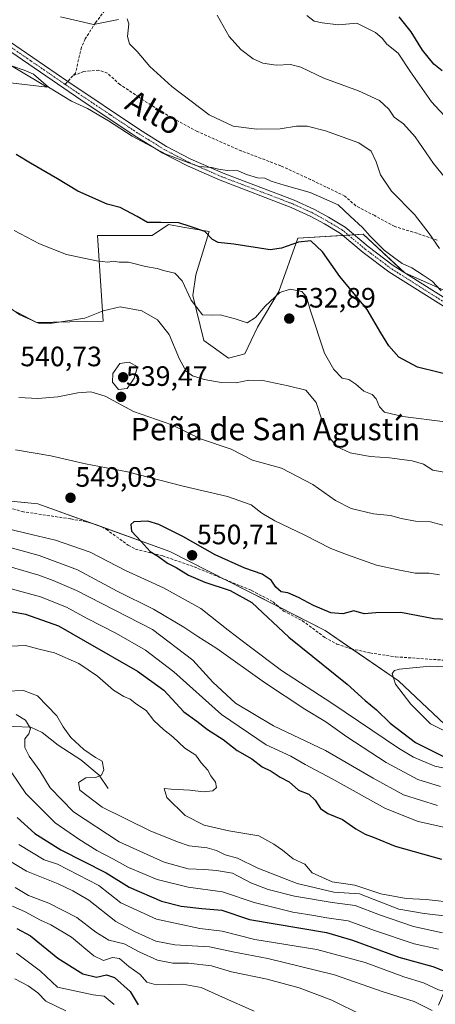
# Model space of a CAD drawing. Units: metres. Extents: x 638426 to 641897, y 4715933 to 4718316.
# Drawn here: x 639652 to 639801, y 4716743 to 4717095 of the extents above; entities that cross this region are included whole.
import ezdxf
from ezdxf.enums import TextEntityAlignment as Align

# ---------------------------------------------------------------- set-up
doc = ezdxf.new("R2010")
doc.units = ezdxf.units.M
doc.header["$MEASUREMENT"] = 0
doc.linetypes.add('TRAZO_Y_PUNTO', pattern=[1, 0.5, -0.25, 0, -0.25])
doc.linetypes.add('TRAZOSX2', pattern=[1.5, 1, -0.5])
for name, color, linetype, lineweight in [('Carátula', 7, 'Continuous', 5), ('Corriente natural lineal', 142, 'Continuous', 13), ('Cultivos leñosos', 92, 'Continuous', 0), ('Cultivos leñosos CxS', 92, 'Continuous', 0), ('Curva de nivel maestra', 36, 'Continuous', 30), ('Curva de nivel normal', 36, 'Continuous', 0), ('Matorral', 135, 'Continuous', 0), ('Matorral CxS', 135, 'Continuous', 0), ('Pista no pavimentada', 254, 'Continuous', 13), ('Pista no pavimentada Cxs', 254, 'Continuous', 0), ('Pista pavimentada eje', 135, 'TRAZO_Y_PUNTO', 0), ('Punto de cota en terreno', 7, 'Continuous', 0), ('Rótulo de punto de cota en terreno', 19, 'Continuous', 0), ('Senda', 19, 'TRAZOSX2', 0), ('Suelo desnudo', 252, 'Continuous', 0), ('Suelo desnudo CxS', 43, 'Continuous', 0), ('Texto cartográfico', 19, 'Continuous', 0)]:
    doc.layers.add(name, color=color, linetype=linetype, lineweight=lineweight)
doc.styles.add('Arial', font='txt', dxfattribs={"height": 0.2})

# ---------------------------------------------------------------- blocks, each defined once
blk = doc.blocks.new('*U152')
at = {"layer": 'Suelo desnudo CxS', "color": 43, "linetype": 'Continuous', "lineweight": 0}
blk.add_polyline3d([(639629.63, 4716924.64, 549.84), (639658.49, 4716921.79, 548.85), (639705.7, 4716904.75, 550.28), (639761.17, 4716876.52, 551.6), (639787.45, 4716858.5, 555.29), (639805.94, 4716840.98, 555.1), (639815.19, 4716822.97, 543.45), (639817.13, 4716795.22, 526.64), (639815.67, 4716780.13, 520.71), (639806.1, 4716752.78, 498.98), (639801.7, 4716742.59, 491.74)], dxfattribs=at)
blk = doc.blocks.new('*U175')
at = {"layer": 'Curva de nivel normal', "color": 36, "linetype": 'Continuous', "lineweight": 0}
for points in [[(639645.52, 4716907.02, 540), (639658.99, 4716903.34, 540), (639672.71, 4716898.21, 540), (639686.92, 4716890.54, 540), (639699.85, 4716884.15, 540), (639710.72, 4716877.69, 540), (639715.68, 4716874.32, 540), (639722.48, 4716870.11, 540), (639739.47, 4716857.95, 540), (639753.99, 4716848.35, 540), (639761.41, 4716843.89, 540), (639768.91, 4716838.54, 540), (639782.97, 4716829.31, 540), (639794.37, 4716823.18, 540), (639802.37, 4716820.71, 540)], [(639803.24, 4716914.17, 540), (639798.87, 4716915.37, 540), (639793.52, 4716915.62, 540), (639788.38, 4716916.54, 540), (639784.6, 4716917.56, 540), (639778.52, 4716918.15, 540), (639770.48, 4716920.12, 540), (639764.86, 4716922.94, 540), (639756.85, 4716928.68, 540), (639745.63, 4716934.46, 540), (639735.21, 4716937.37, 540), (639727.64, 4716941.26, 540), (639716.67, 4716944.96, 540), (639706.37, 4716950, 540), (639692.68, 4716954.83, 540), (639682.55, 4716960.24, 540), (639677.52, 4716961.8, 540), (639672.85, 4716961.48, 540), (639665.7, 4716960.04, 540), (639658.57, 4716959.38, 540), (639651.7, 4716959.79, 540)]]:
    blk.add_polyline3d(points, dxfattribs=at)
blk = doc.blocks.new('*U176')
at = {"layer": 'Curva de nivel normal', "color": 36, "linetype": 'Continuous', "lineweight": 0}
blk.add_polyline3d([(639649.45, 4716777.92, 480), (639654.05, 4716775.89, 480), (639659.48, 4716772.99, 480), (639663.2, 4716771.34, 480), (639670.6, 4716766.9, 480), (639678.56, 4716760.2, 480), (639681.94, 4716758.53, 480), (639685.19, 4716759.56, 480), (639687.74, 4716759.2, 480), (639691.07, 4716756.34, 480), (639695.1, 4716753.52, 480), (639697.52, 4716750.74, 480), (639700.81, 4716749.8, 480), (639710.29, 4716750.06, 480), (639716.94, 4716748.94, 480), (639724.47, 4716745.43, 480), (639735.81, 4716740.44, 480)], dxfattribs=at)
blk = doc.blocks.new('*U177')
at = {"layer": 'Curva de nivel normal', "color": 36, "linetype": 'Continuous', "lineweight": 0}
blk.add_polyline3d([(639651.8, 4716799.96, 495), (639660.74, 4716794.55, 495), (639665.52, 4716793.01, 495), (639680.29, 4716785.4, 495), (639688.2, 4716779.16, 495), (639700.99, 4716773.29, 495), (639716.39, 4716769.95, 495), (639724.34, 4716769.03, 495), (639736.12, 4716766.02, 495), (639758.19, 4716762.52, 495), (639775.45, 4716757.85, 495), (639789.34, 4716752.67, 495), (639796.28, 4716750.5, 495), (639801.75, 4716748.08, 495), (639807.95, 4716746.58, 495), (639816.63, 4716743.86, 495), (639835.78, 4716738.63, 495)], dxfattribs=at)
blk = doc.blocks.new('*U178')
at = {"layer": 'Curva de nivel normal', "color": 36, "linetype": 'Continuous', "lineweight": 0}
for points in [[(639647.35, 4716913.01, 545), (639656.73, 4716910.64, 545), (639664.85, 4716908.75, 545), (639677.19, 4716904.45, 545), (639689.84, 4716897.93, 545), (639703.46, 4716891.75, 545), (639716.78, 4716884.38, 545), (639726.56, 4716876.6, 545), (639734.09, 4716870.86, 545), (639745.55, 4716862.14, 545), (639763.6, 4716850.55, 545), (639787.44, 4716834.41, 545), (639792.78, 4716831.19, 545), (639800.42, 4716828.04, 545), (639813.52, 4716825.26, 545)], [(639802.05, 4716896.34, 545), (639798.31, 4716897.02, 545), (639793.38, 4716897, 545), (639787.34, 4716898.12, 545), (639779.51, 4716899.82, 545), (639769.24, 4716903.53, 545), (639763.21, 4716905.84, 545), (639753.74, 4716910.7, 545), (639743.21, 4716915.65, 545), (639738.62, 4716918.38, 545), (639734.73, 4716921.38, 545), (639726.29, 4716924.38, 545), (639710.5, 4716928.13, 545), (639690.63, 4716933.18, 545), (639675.57, 4716936.03, 545), (639663.12, 4716938.93, 545), (639650.52, 4716941.08, 545)]]:
    blk.add_polyline3d(points, dxfattribs=at)
blk = doc.blocks.new('*U185')
at = {"layer": 'Curva de nivel normal', "color": 36, "linetype": 'Continuous', "lineweight": 0}
blk.add_polyline3d([(639650.96, 4716761.21, 470), (639659.44, 4716754.77, 470), (639665.52, 4716748.97, 470), (639678.32, 4716746.24, 470), (639682.18, 4716745.8, 470), (639685.79, 4716742.79, 470)], dxfattribs=at)
blk = doc.blocks.new('*U186')
at = {"layer": 'Curva de nivel normal', "color": 36, "linetype": 'Continuous', "lineweight": 0}
blk.add_polyline3d([(639811.68, 4716931.66, 535), (639799.65, 4716933.85, 535), (639796.36, 4716935.89, 535), (639792.31, 4716937.14, 535), (639784.22, 4716938.21, 535), (639777.34, 4716938.64, 535), (639770.14, 4716939.98, 535), (639765.49, 4716942.1, 535), (639762.98, 4716945.15, 535), (639759.99, 4716951.82, 535), (639758.02, 4716957.98, 535), (639754.25, 4716962.38, 535), (639748.01, 4716964, 535), (639738.87, 4716965.85, 535), (639733.93, 4716965.94, 535), (639729.43, 4716965.02, 535), (639724.09, 4716965.15, 535), (639718, 4716966.2, 535), (639713.85, 4716967.58, 535), (639711.5, 4716969.2, 535), (639709.13, 4716973.44, 535), (639705.5, 4716982.3, 535), (639701.32, 4716987.58, 535), (639695.72, 4716990.73, 535), (639687.99, 4716992.22, 535), (639681.82, 4716990.78, 535), (639675.36, 4716988.13, 535), (639663.69, 4716986.32, 535), (639658.73, 4716986.35, 535), (639652.1, 4716989.36, 535), (639641.03, 4716996.91, 535)], dxfattribs=at)
blk = doc.blocks.new('*U187')
at = {"layer": 'Curva de nivel normal', "color": 36, "linetype": 'Continuous', "lineweight": 0}
blk.add_polyline3d([(639650.26, 4716752.02, 465), (639655.05, 4716749.5, 465), (639658.48, 4716746.98, 465), (639661.4, 4716744.03, 465), (639668.54, 4716740.51, 465)], dxfattribs=at)
blk = doc.blocks.new('*U190')
at = {"layer": 'Curva de nivel normal', "color": 36, "linetype": 'Continuous', "lineweight": 0}
blk.add_polyline3d([(639774.63, 4716738.92, 485), (639763.56, 4716744.32, 485), (639751.93, 4716748.72, 485), (639740.46, 4716751.88, 485), (639727.72, 4716754.46, 485), (639720.58, 4716756.58, 485), (639712.4, 4716757.56, 485), (639706.72, 4716757.64, 485), (639701.27, 4716758.65, 485), (639694.99, 4716761.46, 485), (639689.39, 4716764.5, 485), (639683.86, 4716765.77, 485), (639679.21, 4716768.65, 485), (639672.52, 4716773.87, 485), (639662.43, 4716779.06, 485), (639655.25, 4716781.81, 485), (639650.44, 4716784.62, 485)], dxfattribs=at)
blk = doc.blocks.new('*U202')
at = {"layer": 'Curva de nivel normal', "color": 36, "linetype": 'Continuous', "lineweight": 0}
for points in [[(639649.04, 4716891.36, 530), (639659.52, 4716888.57, 530), (639668.72, 4716884.79, 530), (639675.88, 4716880.92, 530), (639686.64, 4716875.47, 530), (639697.04, 4716869.44, 530), (639707.17, 4716861.66, 530), (639724.18, 4716846.48, 530), (639740.12, 4716835.68, 530), (639748.88, 4716831.61, 530), (639754.05, 4716828.57, 530), (639763.65, 4716823.5, 530), (639782.71, 4716812.89, 530), (639794.4, 4716808.17, 530), (639806.8, 4716805.43, 530)], [(639804.03, 4716951.12, 530), (639788.94, 4716953, 530), (639782.43, 4716954.56, 530), (639780.59, 4716956.45, 530), (639779.48, 4716959.25, 530), (639777.94, 4716960.81, 530), (639775.06, 4716962.03, 530), (639772.2, 4716964.59, 530), (639769.62, 4716966.26, 530), (639767.3, 4716966.68, 530), (639764.34, 4716969.82, 530), (639760.96, 4716975.66, 530), (639755.97, 4716990.74, 530), (639754.58, 4716995.72, 530), (639752.82, 4716997.63, 530), (639748.65, 4716998.52, 530), (639744.97, 4716997.26, 530), (639739.75, 4716992.48, 530), (639736.29, 4716988.39, 530), (639733.29, 4716986.43, 530), (639729, 4716987.87, 530), (639723.68, 4716989.31, 530), (639720.64, 4716989.24, 530), (639717.34, 4716989.29, 530), (639713.33, 4716994.53, 530), (639710.1, 4717001.46, 530), (639707.47, 4717004.24, 530), (639703.9, 4717005.08, 530), (639701.16, 4717005.93, 530), (639696.97, 4717006.6, 530), (639690.92, 4717008.16, 530), (639687.62, 4717008.14, 530), (639685.52, 4717008.56, 530), (639683.52, 4717008.19, 530), (639679.52, 4717008.58, 530), (639668.75, 4717010.84, 530), (639659.18, 4717014.76, 530), (639650.03, 4717019.5, 530)]]:
    blk.add_polyline3d(points, dxfattribs=at)
blk = doc.blocks.new('*U207')
at = {"layer": 'Curva de nivel normal', "color": 36, "linetype": 'Continuous', "lineweight": 0}
blk.add_polyline3d([(639644.95, 4716796.19, 490), (639654.51, 4716790.46, 490), (639665.8, 4716786, 490), (639671.04, 4716783.48, 490), (639676.73, 4716780.13, 490), (639686.38, 4716772.49, 490), (639693.31, 4716768.84, 490), (639700.71, 4716765.4, 490), (639707.49, 4716764.16, 490), (639719.84, 4716763.46, 490), (639728.19, 4716761.67, 490), (639740.74, 4716759.3, 490), (639764.49, 4716753.46, 490), (639781.58, 4716747.44, 490), (639793.03, 4716743.89, 490), (639799.42, 4716740.61, 490)], dxfattribs=at)
blk = doc.blocks.new('*U208')
at = {"layer": 'Curva de nivel maestra', "color": 36, "linetype": 'Continuous', "lineweight": 30}
blk.add_polyline3d([(639651.1, 4716809.69, 500), (639657.47, 4716803.92, 500), (639666.73, 4716798.08, 500), (639682.99, 4716789.88, 500), (639691.19, 4716784.79, 500), (639702.72, 4716779.78, 500), (639709.74, 4716777.9, 500), (639717.19, 4716777.08, 500), (639724.25, 4716776.48, 500), (639734.11, 4716773.16, 500), (639761.69, 4716768.5, 500), (639770.91, 4716765.75, 500), (639787.52, 4716759.7, 500), (639799.65, 4716756.44, 500), (639805.12, 4716754.3, 500)], dxfattribs=at)
blk = doc.blocks.new('*U214')
at = {"layer": 'Curva de nivel maestra', "color": 36, "linetype": 'Continuous', "lineweight": 30}
blk.add_polyline3d([(639650.97, 4716769.92, 475), (639655.86, 4716767.4, 475), (639665.62, 4716759.39, 475), (639674.59, 4716753.77, 475), (639679.52, 4716752.54, 475), (639683.07, 4716753.41, 475), (639685.9, 4716752.45, 475), (639691.48, 4716747.44, 475), (639694.4, 4716742.69, 475)], dxfattribs=at)
blk = doc.blocks.new('5PATER')
at = {"layer": 'Carátula', "linetype": 'Continuous', "lineweight": 5}
h = blk.add_hatch(color=250, dxfattribs=at)
edge = h.paths.add_edge_path()
edge.add_ellipse((0, 0.01), major_axis=(-1.33, -1.34), ratio=0.999422, start_angle=0, end_angle=360)

msp = doc.modelspace()

# ---------------------------------------------------------------- linework, layer by layer
at = {"layer": 'Corriente natural lineal', "color": 142, "linetype": 'Continuous', "lineweight": 13}
msp.add_polyline3d([(639683.68, 4716820, 516.08), (639680.45, 4716824.84, 514.8), (639673.85, 4716830.22, 513.85), (639665.82, 4716835.45, 512.8), (639660.06, 4716840.06, 511.02), (639656.05, 4716841.97, 510.12), (639649.72, 4716842.22, 508.7), (639644.25, 4716840.75, 507.96), (639642.59, 4716836.96, 506.88), (639644.78, 4716831.37, 505.29), (639643.82, 4716823.05, 499.75), (639640.67, 4716815.51, 494.51), (639636.34, 4716810.5, 489.15), (639630.8, 4716805.82, 483.69), (639628.07, 4716801.18, 478.8), (639625.75, 4716792.33, 473.66), (639623.15, 4716784.23, 468.88), (639611.18, 4716761.41, 455), (639608.63, 4716753.54, 453.23), (639608.42, 4716740.54, 449.62)], dxfattribs=at)
at = {"layer": 'Cultivos leñosos', "color": 92, "linetype": 'Continuous', "lineweight": 0}
for points in [[(639628.33, 4717090.7, 518.28), (639661.9, 4717070.75, 519.83), (639648.77, 4717072.21, 521.42)], [(639622, 4717005.52, 537.26), (639658.01, 4716986.53, 535.06), (639681.85, 4716987.02, 536.12), (639679.91, 4717017.69, 527.8), (639699.37, 4717017.69, 526.08), (639705.21, 4717021.58, 525.03), (639710.35, 4717020.72, 524.89), (639719.81, 4717019.15, 524.6), (639714.94, 4717003.57, 528.58), (639713.97, 4716996.27, 529.45), (639717.86, 4716980.2, 531.14), (639726.62, 4716973.88, 532.55), (639732.46, 4716975.34, 531.69), (639737.05, 4716984.97, 530.59), (639744.61, 4716997.72, 529.43), (639751.44, 4717016.71, 524.22), (639767.5, 4717017.72, 521.4), (639769.5, 4717017.84, 521.15), (639771.5, 4717017.97, 520.92), (639774.8, 4717018.17, 520.13), (639789.32, 4717004.61, 520.27), (639789.65, 4717004.3, 520.31), (639790.16, 4717004.08, 520.34), (639806.83, 4716996.77, 518.94)]]:
    msp.add_polyline3d(points, dxfattribs=at)
at = {"layer": 'Cultivos leñosos CxS', "color": 92, "linetype": 'Continuous', "lineweight": 0}
for points in [[(639648.77, 4717072.21, 521.42), (639661.9, 4717070.75, 519.83), (639628.33, 4717090.7, 518.28)], [(639806.83, 4716996.77, 518.94), (639789.65, 4717004.3, 520.31), (639774.8, 4717018.17, 520.13), (639751.44, 4717016.71, 524.22), (639744.61, 4716997.72, 529.43), (639737.05, 4716984.97, 530.59), (639732.46, 4716975.34, 531.69), (639726.62, 4716973.88, 532.55), (639717.86, 4716980.2, 531.14), (639713.97, 4716996.27, 529.45), (639714.95, 4717003.57, 528.58), (639719.81, 4717019.15, 524.6), (639710.35, 4717020.72, 524.89), (639705.21, 4717021.58, 525.03), (639699.37, 4717017.69, 526.08), (639679.91, 4717017.69, 527.8), (639681.85, 4716987.02, 536.12), (639658.01, 4716986.53, 535.06), (639622, 4717005.52, 537.26)]]:
    msp.add_polyline3d(points, dxfattribs=at)
at = {"layer": 'Curva de nivel maestra', "color": 36, "linetype": 'Continuous', "lineweight": 30}
for points in [[(639802.97, 4717076.58, 500), (639800, 4717078.94, 500), (639796.02, 4717083.91, 500), (639791.9, 4717090.52, 500), (639787.64, 4717095.88, 500)], [(639809.69, 4716966.78, 525), (639794.17, 4716970.62, 525), (639787.56, 4716974.19, 525), (639783.99, 4716978.28, 525), (639781.15, 4716982.88, 525), (639776.19, 4716991.18, 525), (639766.42, 4717003.05, 525), (639760.26, 4717011.88, 525), (639756.04, 4717015.74, 525), (639751.72, 4717015.32, 525), (639745.62, 4717013.13, 525), (639741.52, 4717012.56, 525), (639728.6, 4717014.56, 525), (639722.91, 4717015.2, 525), (639720.95, 4717016.24, 525), (639718.15, 4717019.12, 525), (639712.99, 4717020.96, 525), (639708.95, 4717022.25, 525), (639702.5, 4717022.37, 525), (639697.67, 4717022.28, 525), (639694.05, 4717024.42, 525), (639687.96, 4717027.74, 525), (639683.28, 4717028.83, 525), (639672.86, 4717033.48, 525), (639665.52, 4717037.97, 525), (639655.93, 4717043.48, 525), (639650.8, 4717046.58, 525)], [(639809.48, 4716880.19, 550), (639800.03, 4716880.69, 550), (639788.27, 4716882.88, 550), (639779.31, 4716882.85, 550), (639775.18, 4716882.49, 550), (639771.49, 4716883.48, 550), (639767.57, 4716882.4, 550), (639763.24, 4716882.84, 550), (639757, 4716885.37, 550), (639751.71, 4716888.31, 550), (639747.86, 4716889.9, 550), (639745.48, 4716890.37, 550), (639743.59, 4716891.93, 550), (639741.85, 4716894.47, 550), (639738.69, 4716896.59, 550), (639732.55, 4716898.76, 550), (639721.85, 4716903.54, 550), (639710.35, 4716910.12, 550), (639701.75, 4716914.38, 550), (639697.78, 4716915.58, 550), (639692.82, 4716915.34, 550), (639691.79, 4716914.44, 550), (639692.04, 4716912, 550), (639695.51, 4716908.28, 550), (639698.64, 4716904.73, 550), (639701.62, 4716902.96, 550), (639704.86, 4716900.56, 550), (639707.92, 4716899, 550), (639712.4, 4716896.31, 550), (639718.24, 4716893.72, 550), (639727.31, 4716890.85, 550), (639735, 4716886.49, 550), (639748.27, 4716874.1, 550), (639769.05, 4716857.29, 550), (639775.5, 4716851.48, 550), (639779.55, 4716848.18, 550), (639784.46, 4716843.42, 550), (639793.49, 4716836.46, 550), (639803.26, 4716831.56, 550)], [(639645.64, 4716883.85, 525), (639654.18, 4716882.31, 525), (639665.9, 4716878.2, 525), (639675.39, 4716872.69, 525), (639694.18, 4716861.9, 525), (639703.5, 4716855.13, 525), (639710.67, 4716847.41, 525), (639715.33, 4716844.08, 525), (639719.14, 4716841.13, 525), (639724.76, 4716837.58, 525), (639729.79, 4716833.6, 525), (639735.05, 4716830.62, 525), (639738.72, 4716827.79, 525), (639741.92, 4716826.21, 525), (639745.12, 4716824.09, 525), (639748.29, 4716822.38, 525), (639751.67, 4716819.45, 525), (639755.31, 4716818.04, 525), (639757.63, 4716815.89, 525), (639759.54, 4716812.85, 525), (639762.19, 4716811.06, 525), (639767.35, 4716808.9, 525), (639772.17, 4716805.55, 525), (639775.48, 4716803.68, 525), (639778.66, 4716802.52, 525), (639786.16, 4716799.46, 525), (639802.76, 4716794.72, 525)]]:
    msp.add_polyline3d(points, dxfattribs=at)
at = {"layer": 'Curva de nivel normal', "color": 36, "linetype": 'Continuous', "lineweight": 0}
for points in [[(639687.34, 4717094.91, 515), (639678.42, 4717093.05, 515), (639666.61, 4717095.79, 515)], [(639802, 4717013.06, 515), (639798.41, 4717018.44, 515), (639793.08, 4717025.14, 515), (639784.86, 4717033.49, 515), (639781.02, 4717039.32, 515), (639779.44, 4717044.06, 515), (639777.58, 4717047.83, 515), (639773.2, 4717050.8, 515), (639761.32, 4717055.11, 515), (639754.73, 4717056.8, 515), (639750.99, 4717056.76, 515), (639745.07, 4717055.79, 515), (639736.79, 4717055.66, 515), (639728.37, 4717056.81, 515), (639719.79, 4717060.79, 515), (639706.41, 4717070.96, 515), (639698.57, 4717078.15, 515), (639694.01, 4717083.48, 515), (639691.33, 4717086.15, 515), (639690.52, 4717088.82, 515), (639691.05, 4717093.33, 515), (639690.46, 4717095.11, 515)], [(639807.82, 4717033.75, 510), (639799.97, 4717043.44, 510), (639793.32, 4717053, 510), (639789.18, 4717057.55, 510), (639785.91, 4717060.03, 510), (639783.93, 4717062.85, 510), (639780.67, 4717065.96, 510), (639773.16, 4717069.43, 510), (639760.69, 4717073.96, 510), (639752.52, 4717077.89, 510), (639748.85, 4717078.8, 510), (639743.7, 4717078.62, 510), (639738.95, 4717079.29, 510), (639735.46, 4717080.86, 510), (639731.06, 4717084.2, 510), (639726.86, 4717088.82, 510), (639722.57, 4717096.48, 510)], [(639805.24, 4717058.86, 505), (639799.14, 4717065.44, 505), (639791.72, 4717076.23, 505), (639787.24, 4717082.91, 505), (639783.29, 4717086.04, 505), (639781.56, 4717088.2, 505), (639779.18, 4717090.3, 505), (639772.5, 4717093.54, 505), (639765.97, 4717092.93, 505), (639760.16, 4717093.7, 505), (639757.3, 4717094.31, 505), (639754.71, 4717096.29, 505)], [(639802.64, 4716997.93, 520), (639799.38, 4717001.34, 520), (639796.2, 4717003.5, 520), (639792.14, 4717006.1, 520), (639788.72, 4717007.69, 520), (639785.65, 4717009.95, 520), (639782.29, 4717012.44, 520), (639777.31, 4717017.39, 520), (639774.54, 4717020.57, 520), (639770.16, 4717024.54, 520), (639765.85, 4717028.65, 520), (639755.85, 4717033.07, 520), (639746.52, 4717035.64, 520), (639741.9, 4717037.12, 520), (639739.68, 4717038.14, 520), (639737, 4717038.3, 520), (639733.15, 4717039.45, 520), (639730.17, 4717040.8, 520), (639726.3, 4717040.93, 520), (639723.09, 4717041.39, 520), (639720.72, 4717042.01, 520), (639716.19, 4717042.3, 520), (639712.48, 4717043.68, 520), (639704.28, 4717046.8, 520), (639692.23, 4717053.19, 520), (639683.77, 4717058.65, 520), (639676.27, 4717063.02, 520), (639670.52, 4717065.68, 520), (639662.35, 4717070.7, 520), (639656.93, 4717075.33, 520), (639653.7, 4717076.82, 520), (639649.45, 4717078.18, 520)], [(639687.38, 4716962.58, 540), (639690.41, 4716963.03, 540), (639692.99, 4716966.73, 540), (639694.11, 4716970.74, 540), (639691.2, 4716972.37, 540), (639687.85, 4716971.99, 540), (639685.29, 4716968.41, 540), (639685.16, 4716965.22, 540), (639687.38, 4716962.58, 540)], [(639644.49, 4716900.46, 535), (639658.89, 4716896.27, 535), (639664.04, 4716894.36, 535), (639672.37, 4716890.84, 535), (639699.52, 4716876.83, 535), (639713.88, 4716865.84, 535), (639721.1, 4716858.06, 535), (639729.21, 4716850.51, 535), (639742.75, 4716842.39, 535), (639761.28, 4716833.62, 535), (639778.35, 4716823.66, 535), (639789.18, 4716817.81, 535), (639801.32, 4716813.95, 535)], [(639646.11, 4716870.76, 520), (639654.11, 4716871.08, 520), (639658.99, 4716869.8, 520), (639664.48, 4716868.51, 520), (639673.22, 4716864.7, 520), (639679.88, 4716860.18, 520), (639685.53, 4716855.22, 520), (639689.28, 4716852.85, 520), (639691.58, 4716851.95, 520), (639693.82, 4716850.14, 520), (639697.22, 4716847.88, 520), (639700.03, 4716844.27, 520), (639703.4, 4716841.07, 520), (639706.81, 4716838.54, 520), (639711.08, 4716834.38, 520), (639714.96, 4716831.93, 520), (639716.84, 4716829.14, 520), (639719.29, 4716826.59, 520), (639720.38, 4716824.56, 520), (639721.96, 4716822.24, 520), (639722.43, 4716820.32, 520), (639721.11, 4716819.23, 520), (639717.75, 4716818.78, 520), (639712.82, 4716819.39, 520), (639706.17, 4716819.72, 520), (639703.69, 4716820.06, 520), (639704.6, 4716816.78, 520), (639711.14, 4716810.39, 520), (639717.96, 4716806.89, 520), (639726.82, 4716804.89, 520), (639737.46, 4716803.09, 520), (639742.85, 4716800.14, 520), (639745.92, 4716797.92, 520), (639749.74, 4716794.84, 520), (639753.93, 4716792.92, 520), (639756.61, 4716789.92, 520), (639763.71, 4716786.71, 520), (639771.84, 4716785.48, 520), (639781.09, 4716782.38, 520), (639790.09, 4716780.72, 520), (639797.25, 4716780.36, 520), (639807.91, 4716779.12, 520)], [(639811.96, 4716838.97, 555), (639813.2, 4716838.75, 555), (639822.52, 4716839.3, 555), (639834.52, 4716842.09, 555), (639843.19, 4716844.95, 555), (639848.89, 4716847.7, 555), (639851.34, 4716850.1, 555), (639851.12, 4716852.72, 555), (639848.84, 4716856.8, 555), (639846.15, 4716859.37, 555), (639841.38, 4716861.26, 555), (639832.33, 4716862.96, 555), (639830, 4716864.95, 555), (639827.29, 4716864.5, 555), (639822.12, 4716863.28, 555), (639809.03, 4716863.22, 555), (639798.57, 4716863.73, 555), (639787.77, 4716862.65, 555), (639786, 4716862.23, 555), (639785.12, 4716861.15, 555), (639786.38, 4716857.34, 555), (639791.84, 4716850.13, 555), (639798.87, 4716843.17, 555), (639804.1, 4716840.49, 555)], [(639647.31, 4716854.83, 515), (639653.4, 4716855.01, 515), (639658.39, 4716853.14, 515), (639665.32, 4716846, 515), (639667.61, 4716842.02, 515), (639670.33, 4716838.25, 515), (639674.94, 4716833.96, 515), (639679.17, 4716831.04, 515), (639681.56, 4716829.79, 515), (639682.09, 4716826.64, 515), (639681.31, 4716824.78, 515), (639679.19, 4716823.98, 515), (639675.7, 4716823.78, 515), (639673.06, 4716822.16, 515), (639673.55, 4716819.48, 515), (639681.54, 4716813.39, 515), (639698.72, 4716804.86, 515), (639708.43, 4716800.96, 515), (639712.62, 4716799.53, 515), (639719.02, 4716798.76, 515), (639722.33, 4716797.89, 515), (639725.5, 4716796.27, 515), (639729.82, 4716795.06, 515), (639737.15, 4716791.57, 515), (639751.18, 4716786.04, 515), (639764.35, 4716782.98, 515), (639773.52, 4716782.32, 515), (639787.51, 4716776.89, 515), (639796.58, 4716775.31, 515), (639805.69, 4716774.32, 515)], [(639650.78, 4716846.44, 510), (639654.11, 4716844.5, 510), (639655.92, 4716841.45, 510), (639655.34, 4716839.55, 510), (639653.87, 4716837.73, 510), (639653.9, 4716834.66, 510), (639655.43, 4716831.55, 510), (639659.23, 4716826.32, 510), (639662.91, 4716820.22, 510), (639671.3, 4716811.63, 510), (639687.58, 4716800.97, 510), (639703.66, 4716793.64, 510), (639712.2, 4716791.25, 510), (639718.07, 4716791.03, 510), (639722.37, 4716790.66, 510), (639728.12, 4716789.76, 510), (639734.62, 4716786.25, 510), (639740.78, 4716783.89, 510), (639750.28, 4716781.51, 510), (639763.73, 4716779.32, 510), (639771.98, 4716778.25, 510), (639780.61, 4716774.86, 510), (639792.76, 4716770.69, 510), (639803.16, 4716768.46, 510)], [(639649.03, 4716826.02, 505), (639654.23, 4716818.2, 505), (639664.7, 4716807.72, 505), (639673.19, 4716801.85, 505), (639679.61, 4716797.8, 505), (639685.53, 4716794.76, 505), (639690.94, 4716791.81, 505), (639701.22, 4716787.46, 505), (639712.25, 4716784.7, 505), (639724.49, 4716783.12, 505), (639735.8, 4716779.28, 505), (639749.69, 4716775.82, 505), (639757.1, 4716774.66, 505), (639761.84, 4716773.74, 505), (639769.37, 4716772.68, 505), (639778.84, 4716769.3, 505), (639793.05, 4716764.51, 505), (639801.75, 4716762.55, 505)]]:
    msp.add_polyline3d(points, dxfattribs=at)
at = {"layer": 'Matorral', "color": 135, "linetype": 'Continuous', "lineweight": 0}
for points in [[(639628.33, 4717090.7, 518.28), (639661.9, 4717070.75, 519.83), (639648.77, 4717072.21, 521.42)], [(639622, 4717005.52, 537.26), (639658.01, 4716986.53, 535.06), (639681.85, 4716987.02, 536.12), (639679.91, 4717017.69, 527.8), (639699.37, 4717017.69, 526.08), (639705.21, 4717021.58, 525.03), (639710.35, 4717020.72, 524.89), (639719.81, 4717019.15, 524.6), (639714.94, 4717003.57, 528.58), (639713.97, 4716996.27, 529.45), (639717.86, 4716980.2, 531.14), (639726.62, 4716973.88, 532.55), (639732.46, 4716975.34, 531.69), (639737.05, 4716984.97, 530.59), (639744.61, 4716997.72, 529.43), (639751.44, 4717016.71, 524.22), (639767.5, 4717017.72, 521.4), (639769.5, 4717017.84, 521.15), (639771.5, 4717017.97, 520.92), (639774.8, 4717018.17, 520.13), (639789.32, 4717004.61, 520.27), (639789.65, 4717004.3, 520.31), (639790.16, 4717004.08, 520.34), (639806.83, 4716996.77, 518.94)], [(639642.69, 4716923.35, 549.12), (639658.49, 4716921.79, 548.85), (639678.44, 4716914.59, 548.52), (639680.79, 4716913.74, 548.6), (639705.7, 4716904.75, 550.28), (639725.34, 4716894.75, 550.44), (639744.7, 4716884.9, 550.8), (639761.17, 4716876.52, 551.6), (639770.86, 4716869.87, 552.88), (639787.45, 4716858.51, 555.29), (639801.81, 4716844.89, 556.03), (639805.94, 4716840.98, 555.1), (639806.97, 4716838.98, 554.3), (639815.18, 4716822.97, 543.45)]]:
    msp.add_polyline3d(points, dxfattribs=at)
at = {"layer": 'Matorral CxS', "color": 135, "linetype": 'Continuous', "lineweight": 0}
for points in [[(639628.33, 4717090.7, 518.28), (639661.9, 4717070.75, 519.83), (639648.77, 4717072.21, 521.42)], [(639622, 4717005.52, 537.26), (639658.01, 4716986.53, 535.06), (639681.85, 4716987.02, 536.12), (639679.91, 4717017.69, 527.8), (639699.37, 4717017.69, 526.08), (639705.21, 4717021.58, 525.03), (639710.35, 4717020.72, 524.89), (639719.81, 4717019.15, 524.6), (639714.95, 4717003.57, 528.58), (639713.97, 4716996.27, 529.45), (639717.86, 4716980.2, 531.14), (639726.62, 4716973.88, 532.55), (639732.46, 4716975.34, 531.69), (639737.05, 4716984.97, 530.59), (639744.61, 4716997.72, 529.43), (639751.44, 4717016.71, 524.22), (639774.8, 4717018.17, 520.13), (639789.65, 4717004.3, 520.31), (639806.83, 4716996.77, 518.94)], [(639805.94, 4716840.98, 555.1), (639787.45, 4716858.5, 555.29), (639761.17, 4716876.52, 551.6), (639705.7, 4716904.75, 550.28), (639658.49, 4716921.79, 548.85), (639629.63, 4716924.64, 549.84)]]:
    msp.add_polyline3d(points, dxfattribs=at)
at = {"layer": 'Pista no pavimentada', "color": 254, "linetype": 'Continuous', "lineweight": 13}
for points in [[(639827.99, 4716981.79, 520.51), (639821.41, 4716983.24, 520.56), (639809.88, 4716988.33, 520.63), (639783.96, 4717004.74, 521.23), (639774.81, 4717011.61, 521.3), (639766.7, 4717018.38, 521.24), (639760.97, 4717021.85, 522.06), (639756.1, 4717024.52, 521.76), (639749.01, 4717027.74, 521.19), (639723.71, 4717037.42, 520.66), (639712.04, 4717042.53, 520.45), (639703.19, 4717047.13, 520.13), (639693.33, 4717053.23, 519.73), (639673.89, 4717066.19, 519.48), (639642.73, 4717087.56, 517.38)], [(639644.15, 4717089.93, 517.2), (639669.22, 4717072.73, 518.53), (639694.82, 4717055.55, 519.09), (639704.55, 4717049.53, 519.34), (639713.23, 4717045.02, 519.68), (639724.76, 4717039.97, 519.81), (639750.07, 4717030.29, 520.67), (639757.34, 4717026.99, 521.32), (639762.35, 4717024.24, 521.25), (639768.31, 4717020.63, 520.87), (639776.52, 4717013.77, 520.57), (639785.53, 4717007.01, 520.55), (639811.18, 4716990.77, 520.1)]]:
    msp.add_polyline3d(points, dxfattribs=at)
at = {"layer": 'Pista no pavimentada Cxs', "color": 254, "linetype": 'Continuous', "lineweight": 0}
for points in [[(639809.88, 4716988.33, 520.63), (639783.96, 4717004.74, 521.23), (639774.81, 4717011.61, 521.3), (639766.7, 4717018.38, 521.24), (639760.97, 4717021.85, 522.06), (639756.1, 4717024.52, 521.76), (639749.01, 4717027.74, 521.19), (639723.71, 4717037.42, 520.66), (639712.04, 4717042.53, 520.45), (639703.19, 4717047.13, 520.13), (639693.33, 4717053.23, 519.73), (639673.89, 4717066.19, 519.48), (639642.73, 4717087.56, 517.38)], [(639644.15, 4717089.93, 517.2), (639669.22, 4717072.73, 518.53), (639694.82, 4717055.55, 519.09), (639704.55, 4717049.53, 519.34), (639713.23, 4717045.02, 519.68), (639724.76, 4717039.97, 519.81), (639750.07, 4717030.29, 520.67), (639757.34, 4717026.99, 521.32), (639762.35, 4717024.24, 521.25), (639768.31, 4717020.63, 520.87), (639776.52, 4717013.77, 520.57), (639785.53, 4717007.01, 520.55), (639811.18, 4716990.77, 520.1)]]:
    msp.add_polyline3d(points, dxfattribs=at)
at = {"layer": 'Pista pavimentada eje', "color": 135, "linetype": 'TRAZO_Y_PUNTO', "lineweight": 0}
for points in [[(639668.28, 4717071.71, 518.74), (639655.98, 4717080.15, 518.01), (639643.44, 4717088.75, 517.18)], [(639835.77, 4716982.57, 520.49), (639831.67, 4716982.82, 520.45), (639828.21, 4716983.16, 520.41), (639825.13, 4716983.83, 520.38), (639821.84, 4716984.56, 520.41), (639810.53, 4716989.55, 520.34), (639784.75, 4717005.88, 520.83), (639775.67, 4717012.69, 520.91), (639771.61, 4717016.08, 521.13), (639767.51, 4717019.51, 521.06), (639761.66, 4717023.05, 521.59), (639756.72, 4717025.76, 521.54), (639749.54, 4717029.02, 520.85), (639724.24, 4717038.7, 520.17), (639712.64, 4717043.78, 519.96), (639703.87, 4717048.33, 519.63), (639694.08, 4717054.39, 519.4), (639684.36, 4717060.87, 519.33), (639671.56, 4717069.46, 518.6), (639668.28, 4717071.71, 518.74)]]:
    msp.add_polyline3d(points, dxfattribs=at)
at = {"layer": 'Senda', "color": 19, "linetype": 'TRAZOSX2', "lineweight": 0}
for points in [[(639687.3, 4717145.82, 505.04), (639691.35, 4717143.49, 505.35), (639695.24, 4717141.88, 506.02), (639701.84, 4717139.81, 506.5), (639704.99, 4717138.41, 506.65), (639706.91, 4717137.2, 506.88), (639708.35, 4717134.17, 507.27), (639700.77, 4717125.72, 509.33), (639697.56, 4717122.1, 509.44), (639694.5, 4717117.82, 509.94), (639691.48, 4717111.35, 510.82), (639688.02, 4717105.17, 512.23), (639679.11, 4717093.72, 514.85), (639675.49, 4717087.97, 516.14), (639674.09, 4717084.95, 516.94), (639671.99, 4717075.74, 518.28), (639671.06, 4717074.73, 518.39)], [(639801.18, 4717016.01, 514.43), (639794.02, 4717018.46, 515.65), (639786.05, 4717020.92, 516.89), (639778.89, 4717024.8, 517.38), (639772.14, 4717028.28, 518.19), (639768.26, 4717031.75, 518.57), (639755.98, 4717037.69, 518.28), (639745.35, 4717042.59, 517.47), (639731.24, 4717047.91, 516.37), (639715.49, 4717054.86, 516.02), (639702.81, 4717061.82, 516.14), (639694.63, 4717067.13, 516.22), (639687.88, 4717071.63, 516.5), (639683.38, 4717075.72, 516.56), (639680.32, 4717076.75, 517.05), (639675, 4717076.34, 518.17), (639671.06, 4717074.73, 518.39)], [(639671.06, 4717074.73, 518.39), (639668.28, 4717071.71, 518.74)], [(639648.1, 4716920.42, 548.47), (639652.9, 4716919, 548.39), (639670.33, 4716916.35, 548.12), (639675.17, 4716915.52, 548.36), (639679.91, 4716914.17, 548.58), (639682.98, 4716912.67, 548.65), (639690.85, 4716906.96, 548.79), (639693.44, 4716905.57, 548.96), (639703.14, 4716903.16, 549.95), (639714.37, 4716899.28, 550.66), (639734.89, 4716890.81, 550.42), (639742.6, 4716886.74, 550.71), (639746.35, 4716883.45, 551.1), (639753.05, 4716879.99, 551.51), (639761.04, 4716874.05, 552.15), (639765.39, 4716871.64, 552.23), (639770.51, 4716869.95, 552.83), (639777.19, 4716868.48, 553.41), (639786.41, 4716867.09, 554), (639812.36, 4716865.27, 553.92)]]:
    msp.add_polyline3d(points, dxfattribs=at)
at = {"layer": 'Suelo desnudo', "color": 252, "linetype": 'Continuous', "lineweight": 0}
msp.add_polyline3d([(639642.69, 4716923.35, 549.12), (639658.49, 4716921.79, 548.85), (639678.44, 4716914.59, 548.52), (639680.79, 4716913.74, 548.6), (639705.7, 4716904.75, 550.28), (639725.34, 4716894.75, 550.44), (639744.7, 4716884.9, 550.8), (639761.17, 4716876.52, 551.6), (639770.86, 4716869.87, 552.88), (639787.45, 4716858.51, 555.29), (639801.81, 4716844.89, 556.03), (639805.94, 4716840.98, 555.1), (639806.97, 4716838.98, 554.3), (639815.18, 4716822.97, 543.45)], dxfattribs=at)

# ---------------------------------------------------------------- block references
at = {"layer": 'Curva de nivel maestra', "color": 36, "linetype": 'Continuous', "lineweight": 30}
for name in ['*U208', '*U214']:
    msp.add_blockref(name, (0, 0), dxfattribs=at)
at = {"layer": 'Curva de nivel normal', "color": 36, "linetype": 'Continuous', "lineweight": 0}
for name in ['*U202', '*U178', '*U175', '*U186', '*U177', '*U207', '*U190', '*U176', '*U185', '*U187']:
    msp.add_blockref(name, (0, 0), dxfattribs=at)
at = {"layer": 'Punto de cota en terreno', "linetype": 'Continuous', "lineweight": 0}
for p in [(639748.37, 4716987.98, 532.89), (639689, 4716967, 540.73), (639688.27, 4716959.99, 539.47), (639670.21, 4716923.93, 549.03), (639713.64, 4716903.37, 550.71)]:
    msp.add_blockref('5PATER', p, dxfattribs=at)
at = {"layer": 'Suelo desnudo CxS', "color": 43, "linetype": 'Continuous', "lineweight": 0}
msp.add_blockref('*U152', (0, 0), dxfattribs=at)

# ---------------------------------------------------------------- texts
at = {"layer": 'Rótulo de punto de cota en terreno', "color": 19, "linetype": 'Continuous', "lineweight": 0, "style": 'Arial'}
for s, p in [('532,89', (639750.13, 4716989.74)), ('540,73', (639652.27, 4716968.76)), ('539,47', (639690.03, 4716961.75)), ('549,03', (639671.97, 4716925.69)), ('550,71', (639715.4, 4716905.13))]:
    msp.add_text(s, height=7, dxfattribs=at).set_placement(p, align=Align.BOTTOM_LEFT)
at = {"layer": 'Texto cartográfico', "color": 19, "linetype": 'Continuous', "lineweight": 0, "style": 'Arial'}
msp.add_text('Alto', height=8, rotation=-29.5978, dxfattribs=at).set_placement((639699.98, 4717061.65), align=Align.MIDDLE_CENTER)
msp.add_text('Peña de San Agustín', height=8, dxfattribs=at).set_placement((639743.42, 4716948.5), align=Align.MIDDLE_CENTER)

doc.saveas('drawing.dxf')
